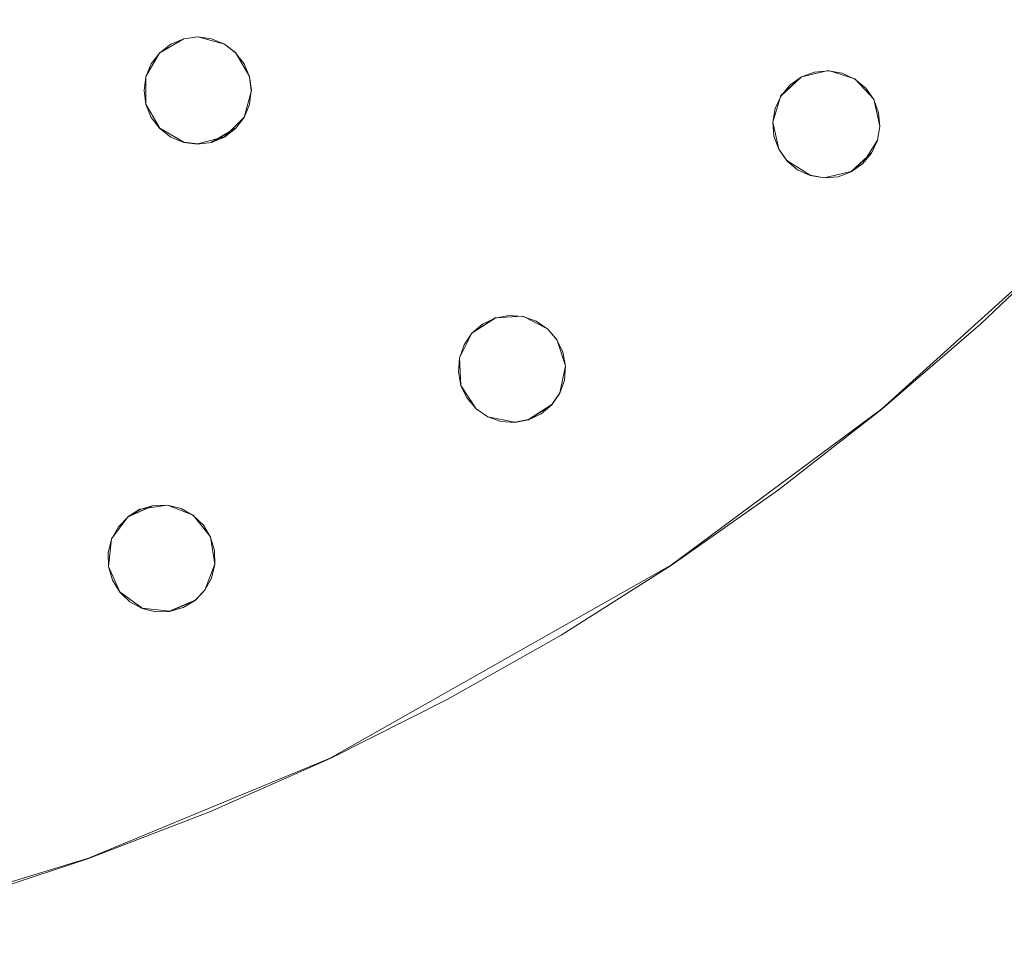
# Model space of a CAD drawing. Extents: x 2352 to 2552, y -1245 to -1046.
# Drawn here: x 2483 to 2520, y -1242 to -1207 of the extents above; entities that cross this region are included whole.
import ezdxf

# ---------------------------------------------------------------- set-up
doc = ezdxf.new("R2010")
doc.units = 0
doc.header["$LTSCALE"] = 500
doc.header["$MEASUREMENT"] = 0
for name, color, linetype in [('DWXOUTLINES', 7, 'Continuous'), ('EXC-CHROM', 7, 'Continuous'), ('EXC-DYSZA', 7, 'Continuous')]:
    doc.layers.add(name, color=color, linetype=linetype)

msp = doc.modelspace()

# ---------------------------------------------------------------- linework, layer by layer
at = {"layer": 'DWXOUTLINES', "color": 0, "lineweight": 0}
for p, q in [((2488.18, -1208.63, -10.99), (2489.08, -1208.12, -10.99)), ((2489.08, -1208.12, -6.99), (2488.18, -1208.63, -6.99)), ((2489.6, -1208.05, -10.99), (2489.08, -1208.12, -10.99)), ((2489.08, -1208.12, -6.99), (2489.6, -1208.05, -6.99)), ((2490.6, -1208.32, -10.99), (2489.6, -1208.05, -10.99)), ((2489.6, -1208.05, -6.99), (2490.6, -1208.32, -6.99)), ((2487.66, -1209.53, -10.99), (2488.18, -1208.63, -10.99)), ((2487.66, -1209.53, -6.99), (2488.18, -1208.63, -6.99)), ((2491.01, -1208.63, -10.99), (2490.6, -1208.32, -10.99)), ((2490.6, -1208.32, -6.99), (2491.01, -1208.63, -6.99)), ((2491.53, -1209.53, -10.99), (2491.01, -1208.63, -10.99)), ((2491.01, -1208.63, -6.99), (2491.53, -1209.53, -6.99)), ((2513.13, -1209.31, -10.99), (2512.12, -1209.54, -10.99)), ((2512.12, -1209.54, -6.99), (2513.13, -1209.31, -6.99)), ((2514.12, -1209.62, -10.99), (2513.13, -1209.31, -10.99)), ((2513.13, -1209.31, -6.99), (2514.12, -1209.62, -6.99)), ((2487.66, -1210.57, -10.99), (2487.66, -1209.53, -10.99)), ((2487.66, -1209.53, -6.99), (2487.66, -1209.53, -10.99)), ((2487.66, -1210.57, -6.99), (2487.66, -1209.53, -6.99)), ((2491.6, -1210.05, -10.99), (2491.53, -1209.53, -10.99)), ((2491.53, -1209.53, -6.99), (2491.53, -1209.53, -10.99)), ((2491.53, -1209.53, -6.99), (2491.6, -1210.05, -6.99)), ((2511.36, -1210.24, -10.99), (2512.12, -1209.54, -10.99)), ((2512.12, -1209.54, -6.99), (2511.36, -1210.24, -6.99)), ((2514.82, -1210.38, -10.99), (2514.12, -1209.62, -10.99)), ((2514.12, -1209.62, -6.99), (2514.82, -1210.38, -6.99)), ((2491.33, -1211.05, -10.99), (2491.6, -1210.05, -10.99)), ((2491.6, -1210.05, -6.99), (2491.33, -1211.05, -6.99)), ((2511.05, -1211.23, -10.99), (2511.36, -1210.24, -10.99)), ((2511.05, -1211.23, -6.99), (2511.36, -1210.24, -6.99)), ((2515.05, -1211.39, -10.99), (2514.82, -1210.38, -10.99)), ((2514.82, -1210.38, -6.99), (2514.82, -1210.38, -10.99)), ((2514.82, -1210.38, -6.99), (2515.05, -1211.39, -6.99)), ((2488.18, -1211.46, -10.99), (2487.66, -1210.57, -10.99)), ((2487.66, -1210.57, -6.99), (2487.66, -1210.57, -10.99)), ((2488.18, -1211.46, -6.99), (2487.66, -1210.57, -6.99)), ((2491.53, -1210.57, -6.99), (2491.53, -1210.57, -10.99)), ((2511.14, -1210.71, -6.99), (2511.14, -1210.71, -10.99)), ((2490.6, -1211.78, -10.99), (2491.33, -1211.05, -10.99)), ((2491.33, -1211.05, -6.99), (2490.6, -1211.78, -6.99)), ((2511.28, -1212.24, -10.99), (2511.05, -1211.23, -10.99)), ((2511.28, -1212.24, -6.99), (2511.05, -1211.23, -6.99)), ((2489.08, -1211.98, -10.99), (2488.18, -1211.46, -10.99)), ((2489.08, -1211.98, -6.99), (2488.18, -1211.46, -6.99)), ((2491.01, -1211.46, -10.99), (2490.11, -1211.98, -10.99)), ((2514.96, -1211.91, -10.99), (2515.05, -1211.39, -10.99)), ((2515.05, -1211.39, -6.99), (2514.96, -1211.91, -6.99)), ((2489.6, -1212.05, -10.99), (2489.08, -1211.98, -10.99)), ((2489.6, -1212.05, -6.99), (2489.08, -1211.98, -6.99)), ((2490.6, -1211.78, -10.99), (2489.6, -1212.05, -10.99)), ((2490.6, -1211.78, -6.99), (2489.6, -1212.05, -6.99)), ((2514.41, -1212.78, -10.99), (2514.96, -1211.91, -10.99)), ((2514.96, -1211.91, -6.99), (2514.41, -1212.78, -6.99)), ((2514.96, -1211.91, -6.99), (2514.96, -1211.91, -10.99)), ((2511.58, -1212.67, -10.99), (2511.28, -1212.24, -10.99)), ((2511.28, -1212.24, -6.99), (2511.28, -1212.24, -10.99)), ((2511.58, -1212.67, -6.99), (2511.28, -1212.24, -6.99)), ((2512.45, -1213.22, -10.99), (2511.58, -1212.67, -10.99)), ((2512.45, -1213.22, -6.99), (2511.58, -1212.67, -6.99)), ((2514.74, -1212.38, -10.99), (2513.98, -1213.08, -10.99)), ((2513.98, -1213.08, -10.99), (2512.97, -1213.31, -10.99)), ((2513.98, -1213.08, -6.99), (2512.97, -1213.31, -6.99)), ((2514.41, -1212.78, -10.99), (2513.98, -1213.08, -10.99)), ((2514.41, -1212.78, -6.99), (2513.98, -1213.08, -6.99)), ((2512.97, -1213.31, -10.99), (2512.45, -1213.22, -10.99)), ((2512.97, -1213.31, -6.99), (2512.45, -1213.22, -6.99)), ((2522.36, -1215.39), (2515.12, -1221.94)), ((2522.36, -1215.39, -6.99), (2515.12, -1221.94, -6.99)), ((2499.83, -1219.11, -10.99), (2500.7, -1218.54, -10.99)), ((2500.7, -1218.54, -6.99), (2499.83, -1219.11, -6.99)), ((2501.73, -1218.48, -10.99), (2500.7, -1218.54, -10.99)), ((2500.7, -1218.54, -6.99), (2501.73, -1218.48, -6.99)), ((2502.65, -1218.95, -10.99), (2501.73, -1218.48, -10.99)), ((2501.73, -1218.48, -6.99), (2502.65, -1218.95, -6.99)), ((2503, -1219.35, -10.99), (2502.65, -1218.95, -10.99)), ((2502.65, -1218.95, -6.99), (2503, -1219.35, -6.99)), ((2499.36, -1220.03, -10.99), (2499.83, -1219.11, -10.99)), ((2499.36, -1220.03, -6.99), (2499.83, -1219.11, -6.99)), ((2499.54, -1219.54, -6.99), (2499.54, -1219.54, -10.99)), ((2503.32, -1220.33, -10.99), (2503, -1219.35, -10.99)), ((2503, -1219.35, -6.99), (2503.32, -1220.33, -6.99)), ((2499.42, -1221.06, -10.99), (2499.36, -1220.03, -10.99)), ((2499.42, -1221.06, -6.99), (2499.36, -1220.03, -6.99)), ((2503.22, -1219.82, -6.99), (2503.22, -1219.82, -10.99)), ((2503.11, -1221.34, -10.99), (2503.32, -1220.33, -10.99)), ((2503.32, -1220.33, -6.99), (2503.11, -1221.34, -6.99)), ((2499.99, -1221.93, -10.99), (2499.42, -1221.06, -10.99)), ((2499.42, -1221.06, -6.99), (2499.42, -1221.06, -10.99)), ((2499.99, -1221.93, -6.99), (2499.42, -1221.06, -6.99)), ((2502.81, -1221.77, -10.99), (2503.11, -1221.34, -10.99)), ((2503.11, -1221.34, -6.99), (2502.81, -1221.77, -6.99)), ((2503.11, -1221.34, -6.99), (2503.11, -1221.34, -10.99)), ((2502.81, -1221.77, -10.99), (2501.94, -1222.34, -10.99)), ((2502.81, -1221.77, -6.99), (2501.94, -1222.34, -6.99)), ((2500.42, -1222.23, -10.99), (2499.99, -1221.93, -10.99)), ((2500.42, -1222.23, -6.99), (2499.99, -1221.93, -6.99)), ((2501.43, -1222.44, -10.99), (2500.42, -1222.23, -10.99)), ((2501.43, -1222.44, -6.99), (2500.42, -1222.23, -6.99)), ((2515.12, -1221.94), (2507.28, -1227.76)), ((2515.12, -1221.94, -6.99), (2507.28, -1227.76, -6.99)), ((2501.94, -1222.34, -10.99), (2501.43, -1222.44, -10.99)), ((2501.94, -1222.34, -6.99), (2501.43, -1222.44, -6.99)), ((2487, -1225.95, -10.99), (2487.95, -1225.54, -10.99)), ((2488.47, -1225.53, -10.99), (2487.44, -1225.68, -10.99)), ((2488.47, -1225.53, -6.99), (2487.44, -1225.68, -6.99)), ((2489.43, -1225.9, -10.99), (2488.47, -1225.53, -10.99)), ((2488.47, -1225.53, -6.99), (2489.43, -1225.9, -6.99)), ((2487, -1225.95, -10.99), (2487.44, -1225.68, -10.99)), ((2487, -1225.95, -6.99), (2487.44, -1225.68, -6.99)), ((2490.08, -1226.71, -10.99), (2489.43, -1225.9, -10.99)), ((2489.43, -1225.9, -6.99), (2490.08, -1226.71, -6.99)), ((2486.38, -1226.79, -10.99), (2487, -1225.95, -10.99)), ((2486.38, -1226.79, -6.99), (2487, -1225.95, -6.99)), ((2486.27, -1227.82, -10.99), (2486.38, -1226.79, -10.99)), ((2486.27, -1227.82, -6.99), (2486.38, -1226.79, -6.99)), ((2486.38, -1226.79, -6.99), (2486.38, -1226.79, -10.99)), ((2490.24, -1227.74, -10.99), (2490.08, -1226.71, -10.99)), ((2490.08, -1226.71, -6.99), (2490.08, -1226.71, -10.99)), ((2490.08, -1226.71, -6.99), (2490.24, -1227.74, -6.99)), ((2489.86, -1228.7, -10.99), (2490.24, -1227.74, -10.99)), ((2490.24, -1227.74, -6.99), (2489.86, -1228.7, -6.99)), ((2507.28, -1227.76), (2494.54, -1234.98)), ((2507.28, -1227.76, -6.99), (2494.54, -1234.98, -6.99)), ((2486.69, -1228.77, -10.99), (2486.27, -1227.82, -10.99)), ((2486.69, -1228.77, -6.99), (2486.27, -1227.82, -6.99)), ((2486.42, -1228.32, -6.99), (2486.42, -1228.32, -10.99)), ((2490.11, -1228.24, -6.99), (2490.11, -1228.24, -10.99)), ((2487.52, -1229.38, -10.99), (2486.69, -1228.77, -10.99)), ((2487.52, -1229.38, -6.99), (2486.69, -1228.77, -6.99)), ((2489.5, -1229.08, -10.99), (2489.86, -1228.7, -10.99)), ((2489.86, -1228.7, -6.99), (2489.5, -1229.08, -6.99)), ((2489.5, -1229.08, -10.99), (2488.55, -1229.49, -10.99)), ((2489.5, -1229.08, -6.99), (2488.55, -1229.49, -6.99)), ((2488.55, -1229.49, -10.99), (2487.52, -1229.38, -10.99)), ((2488.55, -1229.49, -6.99), (2487.52, -1229.38, -6.99)), ((2494.54, -1234.98), (2485.52, -1238.71)), ((2494.54, -1234.98, -6.99), (2485.52, -1238.71, -6.99)), ((2485.52, -1238.71), (2476.18, -1241.55)), ((2485.52, -1238.71, -6.99), (2476.18, -1241.55, -6.99))]:
    msp.add_line(p, q, dxfattribs=at)
at = {"layer": 'EXC-CHROM', "lineweight": 0}
for points, invisible_edges in [([(2485.521, -1238.723), (2480.883, -1049.823), (2480.883, -1240.255), (2485.521, -1238.723)], 11), ([(2485.521, -1051.355), (2480.883, -1049.823), (2485.521, -1238.723), (2485.521, -1051.355)], 14), ([(2485.184, -1237.781, -8), (2480.593, -1239.297, -8), (2480.593, -1050.781, -8), (2485.184, -1237.781, -8)], 15), ([(2485.184, -1052.297, -8), (2485.184, -1237.781, -8), (2480.593, -1050.781, -8), (2485.184, -1052.297, -8)], 15), ([(2490.077, -1236.965), (2485.521, -1051.355), (2485.521, -1238.723), (2490.077, -1236.965)], 11), ([(2490.077, -1053.113), (2485.521, -1051.355), (2490.077, -1236.965), (2490.077, -1053.113)], 14), ([(2489.694, -1236.041, -8), (2485.184, -1237.781, -8), (2485.184, -1052.297, -8), (2489.694, -1236.041, -8)], 15), ([(2489.694, -1054.037, -8), (2489.694, -1236.041, -8), (2485.184, -1052.297, -8), (2489.694, -1054.037, -8)], 15), ([(2494.542, -1234.986), (2490.077, -1053.113), (2490.077, -1236.965), (2494.542, -1234.986)], 11), ([(2494.542, -1055.092), (2490.077, -1053.113), (2494.542, -1234.986), (2494.542, -1055.092)], 14), ([(2494.114, -1234.082, -8), (2489.694, -1236.041, -8), (2489.694, -1054.037, -8), (2494.114, -1234.082, -8)], 15), ([(2494.114, -1055.996, -8), (2494.114, -1234.082, -8), (2489.694, -1054.037, -8), (2494.114, -1055.996, -8)], 15), ([(2498.904, -1232.79), (2494.542, -1055.092), (2494.542, -1234.986), (2498.904, -1232.79)], 11), ([(2498.904, -1057.288), (2494.542, -1055.092), (2498.904, -1232.79), (2498.904, -1057.288)], 14), ([(2498.432, -1231.908, -8), (2494.114, -1234.082, -8), (2494.114, -1055.996, -8), (2498.432, -1231.908, -8)], 15), ([(2498.432, -1058.17, -8), (2498.432, -1231.908, -8), (2494.114, -1055.996, -8), (2498.432, -1058.17, -8)], 15), ([(2503.153, -1230.383), (2498.904, -1057.288), (2498.904, -1232.79), (2503.153, -1230.383)], 11), ([(2503.153, -1059.695), (2498.904, -1057.288), (2503.153, -1230.383), (2503.153, -1059.695)], 14), ([(2502.639, -1229.525, -8), (2498.432, -1231.908, -8), (2498.432, -1058.17, -8), (2502.639, -1229.525, -8)], 15), ([(2502.639, -1060.553, -8), (2502.639, -1229.525, -8), (2498.432, -1058.17, -8), (2502.639, -1060.553, -8)], 15), ([(2507.279, -1227.77), (2503.153, -1059.695), (2503.153, -1230.383), (2507.279, -1227.77)], 11), ([(2507.279, -1062.308), (2503.153, -1059.695), (2507.279, -1227.77), (2507.279, -1062.308)], 14), ([(2506.723, -1226.938, -8), (2502.639, -1229.525, -8), (2502.639, -1060.553, -8), (2506.723, -1226.938, -8)], 15), ([(2506.723, -1063.139, -8), (2506.723, -1226.938, -8), (2502.639, -1060.553, -8), (2506.723, -1063.139, -8)], 15), ([(2511.272, -1224.958), (2507.279, -1062.308), (2507.279, -1227.77), (2511.272, -1224.958)], 11), ([(2511.272, -1065.12), (2507.279, -1062.308), (2511.272, -1224.958), (2511.272, -1065.12)], 14), ([(2510.676, -1224.155, -8), (2506.723, -1226.938, -8), (2506.723, -1063.139, -8), (2510.676, -1224.155, -8)], 15), ([(2510.676, -1065.923, -8), (2510.676, -1224.155, -8), (2506.723, -1063.139, -8), (2510.676, -1065.923, -8)], 15), ([(2515.122, -1221.953), (2511.272, -1065.12), (2511.272, -1224.958), (2515.122, -1221.953)], 11), ([(2515.122, -1068.124), (2511.272, -1065.12), (2515.122, -1221.953), (2515.122, -1068.124)], 14), ([(2514.488, -1221.18, -8), (2510.676, -1224.155, -8), (2510.676, -1065.923, -8), (2514.488, -1221.18, -8)], 15), ([(2514.488, -1068.898, -8), (2514.488, -1221.18, -8), (2510.676, -1065.923, -8), (2514.488, -1068.898, -8)], 15), ([(2518.82, -1218.764), (2515.122, -1068.124), (2515.122, -1221.953), (2518.82, -1218.764)], 11), ([(2518.82, -1071.314), (2515.122, -1068.124), (2518.82, -1218.764), (2518.82, -1071.314)], 14), ([(2518.148, -1218.022, -8), (2514.488, -1221.18, -8), (2514.488, -1068.898, -8), (2518.148, -1218.022, -8)], 15), ([(2518.148, -1072.056, -8), (2518.148, -1218.022, -8), (2514.488, -1068.898, -8), (2518.148, -1072.056, -8)], 15), ([(2522.357, -1215.396), (2518.82, -1071.314), (2518.82, -1218.764), (2522.357, -1215.396)], 11), ([(2522.357, -1074.682), (2518.82, -1071.314), (2522.357, -1215.396), (2522.357, -1074.682)], 14), ([(2521.65, -1214.689, -8), (2518.148, -1218.022, -8), (2518.148, -1072.056, -8), (2521.65, -1214.689, -8)], 15), ([(2521.65, -1075.389, -8), (2521.65, -1214.689, -8), (2518.148, -1072.056, -8), (2521.65, -1075.389, -8)], 15), ([(2518.82, -1218.764, -7), (2518.148, -1218.022, -8), (2521.65, -1214.689, -8), (2522.357, -1215.396, -7)], 7), ([(2518.82, -1218.764), (2518.82, -1218.764, -7), (2522.357, -1215.396, -7), (2522.357, -1215.396)], 15), ([(2515.122, -1221.953, -7), (2514.488, -1221.18, -8), (2518.148, -1218.022, -8), (2518.82, -1218.764, -7)], 7), ([(2515.122, -1221.953), (2515.122, -1221.953, -7), (2518.82, -1218.764, -7), (2518.82, -1218.764)], 15), ([(2511.272, -1224.958, -7), (2510.676, -1224.155, -8), (2514.488, -1221.18, -8), (2515.122, -1221.953, -7)], 7), ([(2511.272, -1224.958), (2511.272, -1224.958, -7), (2515.122, -1221.953, -7), (2515.122, -1221.953)], 15), ([(2507.279, -1227.77, -7), (2506.723, -1226.938, -8), (2510.676, -1224.155, -8), (2511.272, -1224.958, -7)], 7), ([(2507.279, -1227.77), (2507.279, -1227.77, -7), (2511.272, -1224.958, -7), (2511.272, -1224.958)], 15), ([(2503.153, -1230.383, -7), (2502.639, -1229.525, -8), (2506.723, -1226.938, -8), (2507.279, -1227.77, -7)], 7), ([(2503.153, -1230.383), (2503.153, -1230.383, -7), (2507.279, -1227.77, -7), (2507.279, -1227.77)], 15), ([(2498.904, -1232.79, -7), (2498.432, -1231.908, -8), (2502.639, -1229.525, -8), (2503.153, -1230.383, -7)], 7), ([(2498.904, -1232.79), (2498.904, -1232.79, -7), (2503.153, -1230.383, -7), (2503.153, -1230.383)], 15), ([(2494.542, -1234.986, -7), (2494.114, -1234.082, -8), (2498.432, -1231.908, -8), (2498.904, -1232.79, -7)], 7), ([(2494.542, -1234.986), (2494.542, -1234.986, -7), (2498.904, -1232.79, -7), (2498.904, -1232.79)], 15), ([(2490.077, -1236.965, -7), (2489.694, -1236.041, -8), (2494.114, -1234.082, -8), (2494.542, -1234.986, -7)], 7), ([(2490.077, -1236.965), (2490.077, -1236.965, -7), (2494.542, -1234.986, -7), (2494.542, -1234.986)], 15), ([(2485.521, -1238.723, -7), (2485.184, -1237.781, -8), (2489.694, -1236.041, -8), (2490.077, -1236.965, -7)], 7), ([(2485.521, -1238.723), (2485.521, -1238.723, -7), (2490.077, -1236.965, -7), (2490.077, -1236.965)], 15), ([(2480.883, -1240.255, -7), (2480.593, -1239.297, -8), (2485.184, -1237.781, -8), (2485.521, -1238.723, -7)], 7), ([(2480.883, -1240.255), (2480.883, -1240.255, -7), (2485.521, -1238.723, -7), (2485.521, -1238.723)], 15)]:
    msp.add_3dface(points, dxfattribs=dict(at, invisible_edges=invisible_edges))
at = {"layer": 'EXC-DYSZA', "lineweight": 0}
for points, invisible_edges in [([(2487.664, -1209.54, -11), (2487.863, -1209.057, -11), (2490.113, -1208.126, -11), (2487.664, -1209.54, -11)], 14), ([(2490.595, -1208.325, -11), (2487.664, -1209.54, -11), (2490.113, -1208.126, -11), (2490.595, -1208.325, -11)], 11), ([(2487.863, -1209.057, -11), (2488.181, -1208.643, -11), (2489.595, -1208.057, -11), (2487.863, -1209.057, -11)], 14), ([(2490.113, -1208.126, -11), (2487.863, -1209.057, -11), (2489.595, -1208.057, -11), (2490.113, -1208.126, -11)], 11), ([(2489.595, -1208.057, -11), (2488.181, -1208.643, -11), (2489.078, -1208.126, -11), (2489.595, -1208.057, -11)], 11), ([(2488.595, -1208.325, -11), (2489.078, -1208.126, -11), (2488.181, -1208.643, -11), (2488.595, -1208.325, -11)], 8), ([(2489.078, -1208.126, -7), (2489.078, -1208.126, -11), (2488.595, -1208.325, -11), (2488.595, -1208.325, -7)], 7), ([(2489.595, -1208.057, -7), (2489.595, -1208.057, -11), (2489.078, -1208.126, -11), (2489.078, -1208.126, -7)], 7), ([(2490.113, -1208.126, -7), (2490.113, -1208.126, -11), (2489.595, -1208.057, -11), (2489.595, -1208.057, -7)], 7), ([(2490.595, -1208.325, -7), (2490.595, -1208.325, -11), (2490.113, -1208.126, -11), (2490.113, -1208.126, -7)], 7), ([(2487.595, -1210.057, -11), (2487.664, -1209.54, -11), (2490.595, -1208.325, -11), (2487.595, -1210.057, -11)], 14), ([(2491.01, -1208.643, -11), (2487.595, -1210.057, -11), (2490.595, -1208.325, -11), (2491.01, -1208.643, -11)], 11), ([(2487.664, -1210.575, -11), (2487.595, -1210.057, -11), (2491.01, -1208.643, -11), (2487.664, -1210.575, -11)], 14), ([(2487.863, -1211.057, -11), (2487.664, -1210.575, -11), (2491.01, -1208.643, -11), (2487.863, -1211.057, -11)], 14), ([(2491.327, -1209.057, -11), (2487.863, -1211.057, -11), (2491.01, -1208.643, -11), (2491.327, -1209.057, -11)], 11), ([(2488.181, -1208.643, -7), (2488.181, -1208.643, -11), (2487.863, -1209.057, -11), (2487.863, -1209.057, -7)], 7), ([(2488.595, -1208.325, -7), (2488.595, -1208.325, -11), (2488.181, -1208.643, -11), (2488.181, -1208.643, -7)], 7), ([(2491.01, -1208.643, -7), (2491.01, -1208.643, -11), (2490.595, -1208.325, -11), (2490.595, -1208.325, -7)], 7), ([(2491.327, -1209.057, -7), (2491.327, -1209.057, -11), (2491.01, -1208.643, -11), (2491.01, -1208.643, -7)], 7), ([(2487.863, -1209.057, -7), (2487.863, -1209.057, -11), (2487.664, -1209.54, -11), (2487.664, -1209.54, -7)], 3), ([(2488.181, -1211.472, -11), (2487.863, -1211.057, -11), (2491.327, -1209.057, -11), (2488.181, -1211.472, -11)], 14), ([(2491.527, -1209.54, -11), (2488.181, -1211.472, -11), (2491.327, -1209.057, -11), (2491.527, -1209.54, -11)], 11), ([(2491.527, -1209.54, -7), (2491.527, -1209.54, -11), (2491.327, -1209.057, -11), (2491.327, -1209.057, -7)], 7), ([(2511.052, -1211.238, -11), (2511.142, -1210.724, -11), (2513.133, -1209.322, -11), (2511.052, -1211.238, -11)], 14), ([(2513.648, -1209.412, -11), (2511.052, -1211.238, -11), (2513.133, -1209.322, -11), (2513.648, -1209.412, -11)], 11), ([(2511.099, -1211.758, -11), (2511.052, -1211.238, -11), (2513.648, -1209.412, -11), (2511.099, -1211.758, -11)], 14), ([(2514.121, -1209.631, -11), (2511.099, -1211.758, -11), (2513.648, -1209.412, -11), (2514.121, -1209.631, -11)], 11), ([(2513.133, -1209.322, -11), (2511.142, -1210.724, -11), (2512.613, -1209.369, -11), (2513.133, -1209.322, -11)], 11), ([(2511.142, -1210.724, -11), (2511.361, -1210.25, -11), (2512.613, -1209.369, -11), (2511.142, -1210.724, -11)], 14), ([(2512.613, -1209.369, -11), (2511.361, -1210.25, -11), (2512.123, -1209.549, -11), (2512.613, -1209.369, -11)], 11), ([(2512.613, -1209.369, -7), (2512.613, -1209.369, -11), (2512.123, -1209.549, -11), (2512.123, -1209.549, -7)], 7), ([(2513.133, -1209.322, -7), (2513.133, -1209.322, -11), (2512.613, -1209.369, -11), (2512.613, -1209.369, -7)], 7), ([(2513.648, -1209.412, -7), (2513.648, -1209.412, -11), (2513.133, -1209.322, -11), (2513.133, -1209.322, -7)], 7), ([(2514.121, -1209.631, -7), (2514.121, -1209.631, -11), (2513.648, -1209.412, -11), (2513.648, -1209.412, -7)], 7), ([(2487.664, -1209.54, -7), (2487.664, -1209.54, -11), (2487.595, -1210.057, -11), (2487.595, -1210.057, -7)], 7), ([(2488.595, -1211.79, -11), (2488.181, -1211.472, -11), (2491.527, -1209.54, -11), (2488.595, -1211.79, -11)], 14), ([(2491.595, -1210.057, -11), (2488.595, -1211.79, -11), (2491.527, -1209.54, -11), (2491.595, -1210.057, -11)], 11), ([(2491.595, -1210.057, -7), (2491.595, -1210.057, -11), (2491.527, -1209.54, -11), (2491.527, -1209.54, -7)], 3), ([(2511.279, -1212.248, -11), (2511.099, -1211.758, -11), (2514.121, -1209.631, -11), (2511.279, -1212.248, -11)], 14), ([(2511.579, -1212.675, -11), (2511.279, -1212.248, -11), (2514.121, -1209.631, -11), (2511.579, -1212.675, -11)], 14), ([(2511.696, -1209.849, -11), (2512.123, -1209.549, -11), (2511.361, -1210.25, -11), (2511.696, -1209.849, -11)], 8), ([(2514.522, -1209.966, -11), (2511.579, -1212.675, -11), (2514.121, -1209.631, -11), (2514.522, -1209.966, -11)], 11), ([(2512.123, -1209.549, -7), (2512.123, -1209.549, -11), (2511.696, -1209.849, -11), (2511.696, -1209.849, -7)], 7), ([(2514.522, -1209.966, -7), (2514.522, -1209.966, -11), (2514.121, -1209.631, -11), (2514.121, -1209.631, -7)], 7), ([(2487.595, -1210.057, -7), (2487.595, -1210.057, -11), (2487.664, -1210.575, -11), (2487.664, -1210.575, -7)], 3), ([(2489.078, -1211.989, -11), (2488.595, -1211.79, -11), (2491.595, -1210.057, -11), (2489.078, -1211.989, -11)], 14), ([(2491.527, -1210.575, -11), (2489.078, -1211.989, -11), (2491.595, -1210.057, -11), (2491.527, -1210.575, -11)], 11), ([(2491.527, -1210.575, -7), (2491.527, -1210.575, -11), (2491.595, -1210.057, -11), (2491.595, -1210.057, -7)], 7), ([(2511.696, -1209.849, -7), (2511.696, -1209.849, -11), (2511.361, -1210.25, -11), (2511.361, -1210.25, -7)], 7), ([(2511.98, -1213.01, -11), (2511.579, -1212.675, -11), (2514.522, -1209.966, -11), (2511.98, -1213.01, -11)], 14), ([(2514.823, -1210.393, -11), (2511.98, -1213.01, -11), (2514.522, -1209.966, -11), (2514.823, -1210.393, -11)], 11), ([(2514.823, -1210.393, -7), (2514.823, -1210.393, -11), (2514.522, -1209.966, -11), (2514.522, -1209.966, -7)], 7), ([(2511.361, -1210.25, -7), (2511.361, -1210.25, -11), (2511.142, -1210.724, -11), (2511.142, -1210.724, -7)], 3), ([(2512.454, -1213.229, -11), (2511.98, -1213.01, -11), (2514.823, -1210.393, -11), (2512.454, -1213.229, -11)], 14), ([(2515.002, -1210.883, -11), (2512.454, -1213.229, -11), (2514.823, -1210.393, -11), (2515.002, -1210.883, -11)], 11), ([(2515.002, -1210.883, -7), (2515.002, -1210.883, -11), (2514.823, -1210.393, -11), (2514.823, -1210.393, -7)], 3), ([(2487.664, -1210.575, -7), (2487.664, -1210.575, -11), (2487.863, -1211.057, -11), (2487.863, -1211.057, -7)], 7), ([(2489.595, -1212.057, -11), (2489.078, -1211.989, -11), (2491.527, -1210.575, -11), (2489.595, -1212.057, -11)], 14), ([(2491.327, -1211.057, -11), (2489.595, -1212.057, -11), (2491.527, -1210.575, -11), (2491.327, -1211.057, -11)], 11), ([(2491.327, -1211.057, -7), (2491.327, -1211.057, -11), (2491.527, -1210.575, -11), (2491.527, -1210.575, -7)], 3), ([(2511.142, -1210.724, -7), (2511.142, -1210.724, -11), (2511.052, -1211.238, -11), (2511.052, -1211.238, -7)], 7), ([(2512.968, -1213.319, -11), (2512.454, -1213.229, -11), (2515.002, -1210.883, -11), (2512.968, -1213.319, -11)], 14), ([(2515.049, -1211.403, -11), (2512.968, -1213.319, -11), (2515.002, -1210.883, -11), (2515.049, -1211.403, -11)], 11), ([(2515.049, -1211.403, -7), (2515.049, -1211.403, -11), (2515.002, -1210.883, -11), (2515.002, -1210.883, -7)], 7), ([(2487.863, -1211.057, -7), (2487.863, -1211.057, -11), (2488.181, -1211.472, -11), (2488.181, -1211.472, -7)], 7), ([(2490.113, -1211.989, -11), (2489.595, -1212.057, -11), (2491.327, -1211.057, -11), (2490.113, -1211.989, -11)], 14), ([(2491.01, -1211.472, -11), (2490.113, -1211.989, -11), (2491.327, -1211.057, -11), (2491.01, -1211.472, -11)], 10), ([(2491.01, -1211.472, -7), (2491.01, -1211.472, -11), (2491.327, -1211.057, -11), (2491.327, -1211.057, -7)], 7), ([(2511.052, -1211.238, -7), (2511.052, -1211.238, -11), (2511.099, -1211.758, -11), (2511.099, -1211.758, -7)], 7), ([(2488.181, -1211.472, -7), (2488.181, -1211.472, -11), (2488.595, -1211.79, -11), (2488.595, -1211.79, -7)], 7), ([(2490.595, -1211.79, -11), (2490.113, -1211.989, -11), (2491.01, -1211.472, -11), (2490.595, -1211.79, -11)], 10), ([(2490.595, -1211.79, -7), (2490.595, -1211.79, -11), (2491.01, -1211.472, -11), (2491.01, -1211.472, -7)], 7), ([(2513.488, -1213.272, -11), (2512.968, -1213.319, -11), (2515.049, -1211.403, -11), (2513.488, -1213.272, -11)], 14), ([(2514.959, -1211.918, -11), (2513.488, -1213.272, -11), (2515.049, -1211.403, -11), (2514.959, -1211.918, -11)], 11), ([(2514.959, -1211.918, -7), (2514.959, -1211.918, -11), (2515.049, -1211.403, -11), (2515.049, -1211.403, -7)], 7), ([(2488.595, -1211.79, -7), (2488.595, -1211.79, -11), (2489.078, -1211.989, -11), (2489.078, -1211.989, -7)], 7), ([(2490.113, -1211.989, -7), (2490.113, -1211.989, -11), (2490.595, -1211.79, -11), (2490.595, -1211.79, -7)], 7), ([(2511.099, -1211.758, -7), (2511.099, -1211.758, -11), (2511.279, -1212.248, -11), (2511.279, -1212.248, -7)], 3), ([(2513.978, -1213.093, -11), (2513.488, -1213.272, -11), (2514.959, -1211.918, -11), (2513.978, -1213.093, -11)], 14), ([(2514.74, -1212.391, -11), (2513.978, -1213.093, -11), (2514.959, -1211.918, -11), (2514.74, -1212.391, -11)], 10), ([(2514.74, -1212.391, -7), (2514.74, -1212.391, -11), (2514.959, -1211.918, -11), (2514.959, -1211.918, -7)], 3), ([(2489.078, -1211.989, -7), (2489.078, -1211.989, -11), (2489.595, -1212.057, -11), (2489.595, -1212.057, -7)], 7), ([(2489.595, -1212.057, -7), (2489.595, -1212.057, -11), (2490.113, -1211.989, -11), (2490.113, -1211.989, -7)], 7), ([(2511.279, -1212.248, -7), (2511.279, -1212.248, -11), (2511.579, -1212.675, -11), (2511.579, -1212.675, -7)], 7), ([(2511.579, -1212.675, -7), (2511.579, -1212.675, -11), (2511.98, -1213.01, -11), (2511.98, -1213.01, -7)], 7), ([(2514.405, -1212.792, -11), (2513.978, -1213.093, -11), (2514.74, -1212.391, -11), (2514.405, -1212.792, -11)], 10), ([(2514.405, -1212.792, -7), (2514.405, -1212.792, -11), (2514.74, -1212.391, -11), (2514.74, -1212.391, -7)], 7), ([(2511.98, -1213.01, -7), (2511.98, -1213.01, -11), (2512.454, -1213.229, -11), (2512.454, -1213.229, -7)], 7), ([(2513.978, -1213.093, -7), (2513.978, -1213.093, -11), (2514.405, -1212.792, -11), (2514.405, -1212.792, -7)], 7), ([(2512.454, -1213.229, -7), (2512.454, -1213.229, -11), (2512.968, -1213.319, -11), (2512.968, -1213.319, -7)], 7), ([(2512.968, -1213.319, -7), (2512.968, -1213.319, -11), (2513.488, -1213.272, -11), (2513.488, -1213.272, -7)], 7), ([(2513.488, -1213.272, -7), (2513.488, -1213.272, -11), (2513.978, -1213.093, -11), (2513.978, -1213.093, -7)], 7), ([(2499.363, -1220.04, -11), (2499.536, -1219.547, -11), (2501.731, -1218.493, -11), (2499.363, -1220.04, -11)], 14), ([(2502.224, -1218.666, -11), (2499.363, -1220.04, -11), (2501.731, -1218.493, -11), (2502.224, -1218.666, -11)], 11), ([(2499.536, -1219.547, -11), (2499.831, -1219.116, -11), (2501.21, -1218.454, -11), (2499.536, -1219.547, -11)], 14), ([(2501.731, -1218.493, -11), (2499.536, -1219.547, -11), (2501.21, -1218.454, -11), (2501.731, -1218.493, -11)], 11), ([(2501.21, -1218.454, -11), (2499.831, -1219.116, -11), (2500.698, -1218.55, -11), (2501.21, -1218.454, -11)], 11), ([(2500.227, -1218.776, -11), (2500.698, -1218.55, -11), (2499.831, -1219.116, -11), (2500.227, -1218.776, -11)], 8), ([(2500.698, -1218.55, -7), (2500.698, -1218.55, -11), (2500.227, -1218.776, -11), (2500.227, -1218.776, -7)], 7), ([(2501.21, -1218.454, -7), (2501.21, -1218.454, -11), (2500.698, -1218.55, -11), (2500.698, -1218.55, -7)], 7), ([(2501.731, -1218.493, -7), (2501.731, -1218.493, -11), (2501.21, -1218.454, -11), (2501.21, -1218.454, -7)], 7), ([(2502.224, -1218.666, -7), (2502.224, -1218.666, -11), (2501.731, -1218.493, -11), (2501.731, -1218.493, -7)], 7), ([(2499.324, -1220.561, -11), (2499.363, -1220.04, -11), (2502.224, -1218.666, -11), (2499.324, -1220.561, -11)], 14), ([(2502.655, -1218.961, -11), (2499.324, -1220.561, -11), (2502.224, -1218.666, -11), (2502.655, -1218.961, -11)], 11), ([(2499.42, -1221.074, -11), (2499.324, -1220.561, -11), (2502.655, -1218.961, -11), (2499.42, -1221.074, -11)], 14), ([(2499.646, -1221.544, -11), (2499.42, -1221.074, -11), (2502.655, -1218.961, -11), (2499.646, -1221.544, -11)], 14), ([(2502.995, -1219.357, -11), (2499.646, -1221.544, -11), (2502.655, -1218.961, -11), (2502.995, -1219.357, -11)], 11), ([(2500.227, -1218.776, -7), (2500.227, -1218.776, -11), (2499.831, -1219.116, -11), (2499.831, -1219.116, -7)], 7), ([(2502.655, -1218.961, -7), (2502.655, -1218.961, -11), (2502.224, -1218.666, -11), (2502.224, -1218.666, -7)], 7), ([(2502.995, -1219.357, -7), (2502.995, -1219.357, -11), (2502.655, -1218.961, -11), (2502.655, -1218.961, -7)], 7), ([(2499.831, -1219.116, -7), (2499.831, -1219.116, -11), (2499.536, -1219.547, -11), (2499.536, -1219.547, -7)], 3), ([(2499.536, -1219.547, -7), (2499.536, -1219.547, -11), (2499.363, -1220.04, -11), (2499.363, -1220.04, -7)], 7), ([(2499.987, -1221.941, -11), (2499.646, -1221.544, -11), (2502.995, -1219.357, -11), (2499.987, -1221.941, -11)], 14), ([(2503.221, -1219.827, -11), (2499.987, -1221.941, -11), (2502.995, -1219.357, -11), (2503.221, -1219.827, -11)], 11), ([(2503.221, -1219.827, -7), (2503.221, -1219.827, -11), (2502.995, -1219.357, -11), (2502.995, -1219.357, -7)], 7), ([(2499.363, -1220.04, -7), (2499.363, -1220.04, -11), (2499.324, -1220.561, -11), (2499.324, -1220.561, -7)], 7), ([(2500.417, -1222.235, -11), (2499.987, -1221.941, -11), (2503.221, -1219.827, -11), (2500.417, -1222.235, -11)], 14), ([(2503.318, -1220.34, -11), (2500.417, -1222.235, -11), (2503.221, -1219.827, -11), (2503.318, -1220.34, -11)], 11), ([(2503.318, -1220.34, -7), (2503.318, -1220.34, -11), (2503.221, -1219.827, -11), (2503.221, -1219.827, -7)], 3), ([(2500.91, -1222.408, -11), (2500.417, -1222.235, -11), (2503.318, -1220.34, -11), (2500.91, -1222.408, -11)], 14), ([(2503.278, -1220.861, -11), (2500.91, -1222.408, -11), (2503.318, -1220.34, -11), (2503.278, -1220.861, -11)], 11), ([(2503.278, -1220.861, -7), (2503.278, -1220.861, -11), (2503.318, -1220.34, -11), (2503.318, -1220.34, -7)], 7), ([(2499.324, -1220.561, -7), (2499.324, -1220.561, -11), (2499.42, -1221.074, -11), (2499.42, -1221.074, -7)], 3), ([(2499.42, -1221.074, -7), (2499.42, -1221.074, -11), (2499.646, -1221.544, -11), (2499.646, -1221.544, -7)], 7), ([(2501.431, -1222.448, -11), (2500.91, -1222.408, -11), (2503.278, -1220.861, -11), (2501.431, -1222.448, -11)], 14), ([(2503.105, -1221.354, -11), (2501.431, -1222.448, -11), (2503.278, -1220.861, -11), (2503.105, -1221.354, -11)], 11), ([(2503.105, -1221.354, -7), (2503.105, -1221.354, -11), (2503.278, -1220.861, -11), (2503.278, -1220.861, -7)], 7), ([(2501.944, -1222.351, -11), (2501.431, -1222.448, -11), (2503.105, -1221.354, -11), (2501.944, -1222.351, -11)], 14), ([(2502.811, -1221.785, -11), (2501.944, -1222.351, -11), (2503.105, -1221.354, -11), (2502.811, -1221.785, -11)], 10), ([(2502.811, -1221.785, -7), (2502.811, -1221.785, -11), (2503.105, -1221.354, -11), (2503.105, -1221.354, -7)], 3), ([(2499.646, -1221.544, -7), (2499.646, -1221.544, -11), (2499.987, -1221.941, -11), (2499.987, -1221.941, -7)], 7), ([(2502.415, -1222.125, -11), (2501.944, -1222.351, -11), (2502.811, -1221.785, -11), (2502.415, -1222.125, -11)], 10), ([(2502.415, -1222.125, -7), (2502.415, -1222.125, -11), (2502.811, -1221.785, -11), (2502.811, -1221.785, -7)], 7), ([(2499.987, -1221.941, -7), (2499.987, -1221.941, -11), (2500.417, -1222.235, -11), (2500.417, -1222.235, -7)], 7), ([(2500.417, -1222.235, -7), (2500.417, -1222.235, -11), (2500.91, -1222.408, -11), (2500.91, -1222.408, -7)], 7), ([(2501.944, -1222.351, -7), (2501.944, -1222.351, -11), (2502.415, -1222.125, -11), (2502.415, -1222.125, -7)], 7), ([(2500.91, -1222.408, -7), (2500.91, -1222.408, -11), (2501.431, -1222.448, -11), (2501.431, -1222.448, -7)], 7), ([(2501.431, -1222.448, -7), (2501.431, -1222.448, -11), (2501.944, -1222.351, -11), (2501.944, -1222.351, -7)], 7), ([(2486.636, -1226.341, -11), (2486.998, -1225.964, -11), (2488.468, -1225.537, -11), (2486.636, -1226.341, -11)], 14), ([(2488.975, -1225.662, -11), (2486.636, -1226.341, -11), (2488.468, -1225.537, -11), (2488.975, -1225.662, -11)], 11), ([(2488.468, -1225.537, -11), (2486.998, -1225.964, -11), (2487.946, -1225.548, -11), (2488.468, -1225.537, -11)], 11), ([(2487.445, -1225.694, -11), (2487.946, -1225.548, -11), (2486.998, -1225.964, -11), (2487.445, -1225.694, -11)], 8), ([(2487.946, -1225.548, -7), (2487.946, -1225.548, -11), (2487.445, -1225.694, -11), (2487.445, -1225.694, -7)], 7), ([(2488.468, -1225.537, -7), (2488.468, -1225.537, -11), (2487.946, -1225.548, -11), (2487.946, -1225.548, -7)], 7), ([(2488.975, -1225.662, -7), (2488.975, -1225.662, -11), (2488.468, -1225.537, -11), (2488.468, -1225.537, -7)], 7), ([(2486.26, -1227.305, -11), (2486.385, -1226.798, -11), (2489.432, -1225.914, -11), (2486.26, -1227.305, -11)], 14), ([(2489.809, -1226.275, -11), (2486.26, -1227.305, -11), (2489.432, -1225.914, -11), (2489.809, -1226.275, -11)], 11), ([(2486.385, -1226.798, -11), (2486.636, -1226.341, -11), (2488.975, -1225.662, -11), (2486.385, -1226.798, -11)], 14), ([(2489.432, -1225.914, -11), (2486.385, -1226.798, -11), (2488.975, -1225.662, -11), (2489.432, -1225.914, -11)], 11), ([(2487.445, -1225.694, -7), (2487.445, -1225.694, -11), (2486.998, -1225.964, -11), (2486.998, -1225.964, -7)], 7), ([(2489.432, -1225.914, -7), (2489.432, -1225.914, -11), (2488.975, -1225.662, -11), (2488.975, -1225.662, -7)], 7), ([(2489.809, -1226.275, -7), (2489.809, -1226.275, -11), (2489.432, -1225.914, -11), (2489.432, -1225.914, -7)], 7), ([(2486.271, -1227.827, -11), (2486.26, -1227.305, -11), (2489.809, -1226.275, -11), (2486.271, -1227.827, -11)], 14), ([(2486.416, -1228.329, -11), (2486.271, -1227.827, -11), (2489.809, -1226.275, -11), (2486.416, -1228.329, -11)], 14), ([(2490.079, -1226.722, -11), (2486.416, -1228.329, -11), (2489.809, -1226.275, -11), (2490.079, -1226.722, -11)], 11), ([(2486.998, -1225.964, -7), (2486.998, -1225.964, -11), (2486.636, -1226.341, -11), (2486.636, -1226.341, -7)], 7), ([(2490.079, -1226.722, -7), (2490.079, -1226.722, -11), (2489.809, -1226.275, -11), (2489.809, -1226.275, -7)], 7), ([(2486.636, -1226.341, -7), (2486.636, -1226.341, -11), (2486.385, -1226.798, -11), (2486.385, -1226.798, -7)], 3), ([(2486.385, -1226.798, -7), (2486.385, -1226.798, -11), (2486.26, -1227.305, -11), (2486.26, -1227.305, -7)], 7), ([(2486.687, -1228.775, -11), (2486.416, -1228.329, -11), (2490.079, -1226.722, -11), (2486.687, -1228.775, -11)], 14), ([(2490.225, -1227.223, -11), (2486.687, -1228.775, -11), (2490.079, -1226.722, -11), (2490.225, -1227.223, -11)], 11), ([(2490.225, -1227.223, -7), (2490.225, -1227.223, -11), (2490.079, -1226.722, -11), (2490.079, -1226.722, -7)], 3), ([(2486.26, -1227.305, -7), (2486.26, -1227.305, -11), (2486.271, -1227.827, -11), (2486.271, -1227.827, -7)], 7), ([(2487.063, -1229.137, -11), (2486.687, -1228.775, -11), (2490.225, -1227.223, -11), (2487.063, -1229.137, -11)], 14), ([(2490.236, -1227.745, -11), (2487.063, -1229.137, -11), (2490.225, -1227.223, -11), (2490.236, -1227.745, -11)], 11), ([(2490.236, -1227.745, -7), (2490.236, -1227.745, -11), (2490.225, -1227.223, -11), (2490.225, -1227.223, -7)], 7), ([(2487.521, -1229.388, -11), (2487.063, -1229.137, -11), (2490.236, -1227.745, -11), (2487.521, -1229.388, -11)], 14), ([(2490.111, -1228.252, -11), (2487.521, -1229.388, -11), (2490.236, -1227.745, -11), (2490.111, -1228.252, -11)], 11), ([(2490.111, -1228.252, -7), (2490.111, -1228.252, -11), (2490.236, -1227.745, -11), (2490.236, -1227.745, -7)], 7), ([(2486.271, -1227.827, -7), (2486.271, -1227.827, -11), (2486.416, -1228.329, -11), (2486.416, -1228.329, -7)], 3), ([(2486.416, -1228.329, -7), (2486.416, -1228.329, -11), (2486.687, -1228.775, -11), (2486.687, -1228.775, -7)], 7), ([(2488.028, -1229.513, -11), (2487.521, -1229.388, -11), (2490.111, -1228.252, -11), (2488.028, -1229.513, -11)], 14), ([(2489.859, -1228.71, -11), (2488.028, -1229.513, -11), (2490.111, -1228.252, -11), (2489.859, -1228.71, -11)], 11), ([(2489.859, -1228.71, -7), (2489.859, -1228.71, -11), (2490.111, -1228.252, -11), (2490.111, -1228.252, -7)], 3), ([(2486.687, -1228.775, -7), (2486.687, -1228.775, -11), (2487.063, -1229.137, -11), (2487.063, -1229.137, -7)], 7), ([(2488.55, -1229.502, -11), (2488.028, -1229.513, -11), (2489.859, -1228.71, -11), (2488.55, -1229.502, -11)], 14), ([(2489.498, -1229.086, -11), (2488.55, -1229.502, -11), (2489.859, -1228.71, -11), (2489.498, -1229.086, -11)], 10), ([(2489.498, -1229.086, -7), (2489.498, -1229.086, -11), (2489.859, -1228.71, -11), (2489.859, -1228.71, -7)], 7), ([(2487.063, -1229.137, -7), (2487.063, -1229.137, -11), (2487.521, -1229.388, -11), (2487.521, -1229.388, -7)], 7), ([(2489.051, -1229.357, -11), (2488.55, -1229.502, -11), (2489.498, -1229.086, -11), (2489.051, -1229.357, -11)], 10), ([(2489.051, -1229.357, -7), (2489.051, -1229.357, -11), (2489.498, -1229.086, -11), (2489.498, -1229.086, -7)], 7), ([(2487.521, -1229.388, -7), (2487.521, -1229.388, -11), (2488.028, -1229.513, -11), (2488.028, -1229.513, -7)], 7), ([(2488.028, -1229.513, -7), (2488.028, -1229.513, -11), (2488.55, -1229.502, -11), (2488.55, -1229.502, -7)], 7), ([(2488.55, -1229.502, -7), (2488.55, -1229.502, -11), (2489.051, -1229.357, -11), (2489.051, -1229.357, -7)], 7)]:
    msp.add_3dface(points, dxfattribs=dict(at, invisible_edges=invisible_edges))

doc.saveas('drawing.dxf')
